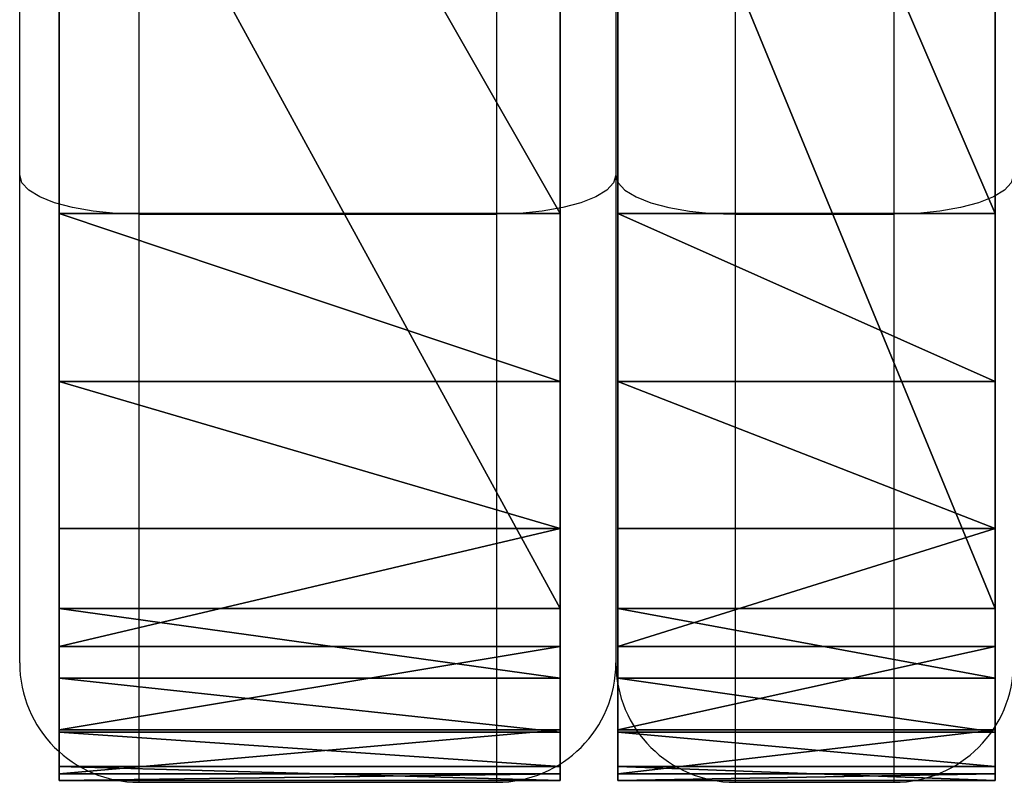
# Model space of a CAD drawing. Units: centimetres. Extents: x -187 to 187, y -192 to 192.
# Drawn here: x -2 to 0, y -42 to -40 of the extents above; entities that cross this region are included whole.
import ezdxf

# ---------------------------------------------------------------- set-up
doc = ezdxf.new("R2010")
doc.units = ezdxf.units.CM
doc.header["$LTSCALE"] = 2.54
doc.layers.get('0').update_dxf_attribs({"true_color": 0xffffff})
doc.layers.add('VP-EQ', color=7, linetype='Continuous', true_color=0x8a3492)

# ---------------------------------------------------------------- blocks, each defined once
blk = doc.blocks.new('Grupa3_1')
at = {"color": 0}
for p, q in [((39.7774, -1.1396, 89.9435), (39.7774, -3.3432, 89.4142)), ((41.0373, -3.3432, 89.4142), (41.0373, -1.1396, 89.9435)), ((41.1827, -1.1396, 90.0435), (41.1827, -3.3432, 89.5142)), ((42.1319, -3.3432, 89.5142), (42.1319, -1.1396, 90.0435)), ((39.7774, -4.3366, 86.1237), (39.7774, -2.0334, 83.1268)), ((41.0373, -2.0334, 83.1268), (41.0373, -4.3366, 86.1237)), ((41.1827, -4.3366, 86.2237), (41.1827, -2.0334, 83.2268)), ((42.1319, -2.0334, 83.2268), (42.1319, -4.3366, 86.2237)), ((39.7774, -3.3432, 89.4142), (41.0373, -3.3432, 89.4142)), ((39.7774, -3.3432, 89.4142), (41.0373, -3.3432, 89.4142)), ((39.7774, -3.3432, 89.4142), (39.7774, -3.7657, 89.2133)), ((41.0373, -3.7657, 89.2133), (41.0373, -3.3432, 89.4142)), ((41.1827, -3.3432, 89.5142), (42.1319, -3.3432, 89.5142)), ((41.1827, -3.3432, 89.5142), (42.1319, -3.3432, 89.5142)), ((41.1827, -3.3432, 89.5142), (41.1827, -3.7657, 89.3133)), ((42.1319, -3.7657, 89.3133), (42.1319, -3.3432, 89.5142)), ((41.0373, -3.7657, 89.2133), (39.7774, -3.7657, 89.2133)), ((39.7774, -3.7657, 89.2133), (39.7774, -4.1352, 88.9231)), ((41.0373, -3.7657, 89.2133), (39.7774, -3.7657, 89.2133)), ((41.0373, -4.1352, 88.9231), (41.0373, -3.7657, 89.2133)), ((41.1827, -3.7657, 89.3133), (42.1319, -3.7657, 89.3133)), ((41.1827, -3.7657, 89.3133), (42.1319, -3.7657, 89.3133)), ((41.1827, -3.7657, 89.3133), (41.1827, -4.1352, 89.0231)), ((42.1319, -4.1352, 89.0231), (42.1319, -3.7657, 89.3133)), ((41.0373, -4.1352, 88.9231), (39.7774, -4.1352, 88.9231)), ((39.7774, -4.1352, 88.9231), (39.7774, -4.432, 88.5588)), ((41.0373, -4.1352, 88.9231), (39.7774, -4.1352, 88.9231)), ((41.0373, -4.432, 88.5588), (41.0373, -4.1352, 88.9231)), ((42.1319, -4.1352, 89.0231), (41.1827, -4.1352, 89.0231)), ((41.1827, -4.1352, 89.0231), (41.1827, -4.432, 88.6588)), ((42.1319, -4.1352, 89.0231), (41.1827, -4.1352, 89.0231)), ((42.1319, -4.432, 88.6588), (42.1319, -4.1352, 89.0231)), ((41.0373, -4.3366, 86.1237), (39.7774, -4.3366, 86.1237)), ((39.7774, -4.5117, 86.3928), (39.7774, -4.3366, 86.1237)), ((41.0373, -4.3366, 86.1237), (39.7774, -4.3366, 86.1237)), ((41.0373, -4.3366, 86.1237), (41.0373, -4.5117, 86.3928)), ((41.1827, -4.5117, 86.4928), (41.1827, -4.3366, 86.2237)), ((41.1827, -4.3366, 86.2237), (42.1319, -4.3366, 86.2237)), ((41.1827, -4.3366, 86.2237), (42.1319, -4.3366, 86.2237)), ((42.1319, -4.3366, 86.2237), (42.1319, -4.5117, 86.4928)), ((39.7774, -4.432, 88.5588), (41.0373, -4.432, 88.5588)), ((39.7774, -4.432, 88.5588), (41.0373, -4.432, 88.5588)), ((39.7774, -4.432, 88.5588), (39.7774, -4.6413, 88.1381)), ((41.0373, -4.6413, 88.1381), (41.0373, -4.432, 88.5588)), ((41.1827, -4.432, 88.6588), (42.1319, -4.432, 88.6588)), ((41.1827, -4.432, 88.6588), (42.1319, -4.432, 88.6588)), ((41.1827, -4.432, 88.6588), (41.1827, -4.6413, 88.2381)), ((42.1319, -4.6413, 88.2381), (42.1319, -4.432, 88.6588)), ((39.7774, -4.6474, 86.6968), (39.7774, -4.5117, 86.3928)), ((39.7774, -4.5117, 86.3928), (41.0373, -4.5117, 86.3928)), ((39.7774, -4.5117, 86.3928), (41.0373, -4.5117, 86.3928)), ((41.0373, -4.5117, 86.3928), (41.0373, -4.6474, 86.6968)), ((41.1827, -4.6474, 86.7968), (41.1827, -4.5117, 86.4928)), ((41.1827, -4.5117, 86.4928), (42.1319, -4.5117, 86.4928)), ((41.1827, -4.5117, 86.4928), (42.1319, -4.5117, 86.4928)), ((42.1319, -4.5117, 86.4928), (42.1319, -4.6474, 86.7968)), ((39.7774, -4.6413, 88.1381), (41.0373, -4.6413, 88.1381)), ((39.7774, -4.6413, 88.1381), (41.0373, -4.6413, 88.1381)), ((39.7774, -4.6413, 88.1381), (39.7774, -4.752, 87.6865)), ((41.0373, -4.6474, 86.6968), (39.7774, -4.6474, 86.6968)), ((39.7774, -4.7339, 87.0182), (39.7774, -4.6474, 86.6968)), ((41.0373, -4.6474, 86.6968), (39.7774, -4.6474, 86.6968)), ((41.0373, -4.752, 87.6865), (41.0373, -4.6413, 88.1381)), ((41.0373, -4.6474, 86.6968), (41.0373, -4.7339, 87.0182)), ((42.1319, -4.6413, 88.2381), (41.1827, -4.6413, 88.2381)), ((41.1827, -4.6413, 88.2381), (41.1827, -4.752, 87.7865)), ((42.1319, -4.6413, 88.2381), (41.1827, -4.6413, 88.2381)), ((42.1319, -4.6474, 86.7968), (41.1827, -4.6474, 86.7968)), ((41.1827, -4.7339, 87.1182), (41.1827, -4.6474, 86.7968)), ((42.1319, -4.6474, 86.7968), (41.1827, -4.6474, 86.7968)), ((42.1319, -4.752, 87.7865), (42.1319, -4.6413, 88.2381)), ((42.1319, -4.6474, 86.7968), (42.1319, -4.7339, 87.1182)), ((39.7774, -4.7692, 87.3492), (39.7774, -4.7339, 87.0182)), ((39.7774, -4.7339, 87.0182), (41.0373, -4.7339, 87.0182)), ((39.7774, -4.7339, 87.0182), (41.0373, -4.7339, 87.0182)), ((41.0373, -4.752, 87.6865), (39.7774, -4.752, 87.6865)), ((39.7774, -4.752, 87.6865), (39.7774, -4.7692, 87.3492)), ((41.0373, -4.752, 87.6865), (39.7774, -4.752, 87.6865)), ((41.0373, -4.7339, 87.0182), (41.0373, -4.7692, 87.3492)), ((41.0373, -4.7692, 87.3492), (41.0373, -4.752, 87.6865)), ((42.1319, -4.7339, 87.1182), (41.1827, -4.7339, 87.1182)), ((41.1827, -4.7692, 87.4492), (41.1827, -4.7339, 87.1182)), ((42.1319, -4.7339, 87.1182), (41.1827, -4.7339, 87.1182)), ((41.1827, -4.752, 87.7865), (42.1319, -4.752, 87.7865)), ((41.1827, -4.752, 87.7865), (42.1319, -4.752, 87.7865)), ((41.1827, -4.752, 87.7865), (41.1827, -4.7692, 87.4492)), ((42.1319, -4.7339, 87.1182), (42.1319, -4.7692, 87.4492)), ((42.1319, -4.7692, 87.4492), (42.1319, -4.752, 87.7865)), ((41.0373, -4.7692, 87.3492), (39.7774, -4.7692, 87.3492)), ((41.0373, -4.7692, 87.3492), (39.7774, -4.7692, 87.3492)), ((42.1319, -4.7692, 87.4492), (41.1827, -4.7692, 87.4492)), ((42.1319, -4.7692, 87.4492), (41.1827, -4.7692, 87.4492))]:
    blk.add_line(p, q, dxfattribs=at)
mesh = blk.add_polyface(dxfattribs=at)
corners = [(41.0373, -3.3432, 89.4142), (39.7774, -1.1396, 89.9435), (39.7774, -3.3432, 89.4142), (41.0373, -1.1396, 89.9435)]
mesh.append_faces([[corners[k] for k in face] for face in [(0, 1, 2), (1, 0, 3)]], dxfattribs={"vtx0": -1, "color": 0})
mesh = blk.add_polyface(dxfattribs=at)
corners = [(42.1319, -3.3432, 89.5142), (41.1827, -1.1396, 90.0435), (41.1827, -3.3432, 89.5142), (42.1319, -1.1396, 90.0435)]
mesh.append_faces([[corners[k] for k in face] for face in [(0, 1, 2), (1, 0, 3)]], dxfattribs={"vtx0": -1, "color": 0})
mesh = blk.add_polyface(dxfattribs=at)
corners = [(41.0373, -4.3366, 86.1237), (39.7774, -2.0334, 83.1268), (41.0373, -2.0334, 83.1268), (39.7774, -4.3366, 86.1237)]
mesh.append_faces([[corners[k] for k in face] for face in [(0, 1, 2), (1, 0, 3)]], dxfattribs={"vtx0": -1, "color": 0})
mesh = blk.add_polyface(dxfattribs=at)
corners = [(42.1319, -4.3366, 86.2237), (41.1827, -2.0334, 83.2268), (42.1319, -2.0334, 83.2268), (41.1827, -4.3366, 86.2237)]
mesh.append_faces([[corners[k] for k in face] for face in [(0, 1, 2), (1, 0, 3)]], dxfattribs={"vtx0": -1, "color": 0})
mesh = blk.add_polyface(dxfattribs=at)
corners = [(41.0373, -3.7657, 89.2133), (39.7774, -3.3432, 89.4142), (39.7774, -3.7657, 89.2133), (41.0373, -3.3432, 89.4142)]
mesh.append_faces([[corners[k] for k in face] for face in [(0, 1, 2), (1, 0, 3)]], dxfattribs={"vtx0": -1, "color": 0})
mesh = blk.add_polyface(dxfattribs=at)
corners = [(42.1319, -3.7657, 89.3133), (41.1827, -3.3432, 89.5142), (41.1827, -3.7657, 89.3133), (42.1319, -3.3432, 89.5142)]
mesh.append_faces([[corners[k] for k in face] for face in [(0, 1, 2), (1, 0, 3)]], dxfattribs={"vtx0": -1, "color": 0})
mesh = blk.add_polyface(dxfattribs=at)
corners = [(41.0373, -4.1352, 88.9231), (39.7774, -3.7657, 89.2133), (39.7774, -4.1352, 88.9231), (41.0373, -3.7657, 89.2133)]
mesh.append_faces([[corners[k] for k in face] for face in [(0, 1, 2), (1, 0, 3)]], dxfattribs={"vtx0": -1, "color": 0})
mesh = blk.add_polyface(dxfattribs=at)
corners = [(42.1319, -4.1352, 89.0231), (41.1827, -3.7657, 89.3133), (41.1827, -4.1352, 89.0231), (42.1319, -3.7657, 89.3133)]
mesh.append_faces([[corners[k] for k in face] for face in [(0, 1, 2), (1, 0, 3)]], dxfattribs={"vtx0": -1, "color": 0})
mesh = blk.add_polyface(dxfattribs=at)
corners = [(41.0373, -4.1352, 88.9231), (39.7774, -4.432, 88.5588), (41.0373, -4.432, 88.5588), (39.7774, -4.1352, 88.9231)]
mesh.append_faces([[corners[k] for k in face] for face in [(0, 1, 2), (1, 0, 3)]], dxfattribs={"vtx0": -1, "color": 0})
mesh = blk.add_polyface(dxfattribs=at)
corners = [(42.1319, -4.1352, 89.0231), (41.1827, -4.432, 88.6588), (42.1319, -4.432, 88.6588), (41.1827, -4.1352, 89.0231)]
mesh.append_faces([[corners[k] for k in face] for face in [(0, 1, 2), (1, 0, 3)]], dxfattribs={"vtx0": -1, "color": 0})
mesh = blk.add_polyface(dxfattribs=at)
corners = [(41.0373, -4.5117, 86.3928), (39.7774, -4.3366, 86.1237), (41.0373, -4.3366, 86.1237), (39.7774, -4.5117, 86.3928)]
mesh.append_faces([[corners[k] for k in face] for face in [(0, 1, 2), (1, 0, 3)]], dxfattribs={"vtx0": -1, "color": 0})
mesh = blk.add_polyface(dxfattribs=at)
corners = [(42.1319, -4.5117, 86.4928), (41.1827, -4.3366, 86.2237), (42.1319, -4.3366, 86.2237), (41.1827, -4.5117, 86.4928)]
mesh.append_faces([[corners[k] for k in face] for face in [(0, 1, 2), (1, 0, 3)]], dxfattribs={"vtx0": -1, "color": 0})
mesh = blk.add_polyface(dxfattribs=at)
corners = [(41.0373, -4.432, 88.5588), (39.7774, -4.6413, 88.1381), (41.0373, -4.6413, 88.1381), (39.7774, -4.432, 88.5588)]
mesh.append_faces([[corners[k] for k in face] for face in [(0, 1, 2), (1, 0, 3)]], dxfattribs={"vtx0": -1, "color": 0})
mesh = blk.add_polyface(dxfattribs=at)
corners = [(42.1319, -4.432, 88.6588), (41.1827, -4.6413, 88.2381), (42.1319, -4.6413, 88.2381), (41.1827, -4.432, 88.6588)]
mesh.append_faces([[corners[k] for k in face] for face in [(0, 1, 2), (1, 0, 3)]], dxfattribs={"vtx0": -1, "color": 0})
mesh = blk.add_polyface(dxfattribs=at)
corners = [(41.0373, -4.6474, 86.6968), (39.7774, -4.5117, 86.3928), (41.0373, -4.5117, 86.3928), (39.7774, -4.6474, 86.6968)]
mesh.append_faces([[corners[k] for k in face] for face in [(0, 1, 2), (1, 0, 3)]], dxfattribs={"vtx0": -1, "color": 0})
mesh = blk.add_polyface(dxfattribs=at)
corners = [(42.1319, -4.6474, 86.7968), (41.1827, -4.5117, 86.4928), (42.1319, -4.5117, 86.4928), (41.1827, -4.6474, 86.7968)]
mesh.append_faces([[corners[k] for k in face] for face in [(0, 1, 2), (1, 0, 3)]], dxfattribs={"vtx0": -1, "color": 0})
mesh = blk.add_polyface(dxfattribs=at)
corners = [(41.0373, -4.6413, 88.1381), (39.7774, -4.752, 87.6865), (41.0373, -4.752, 87.6865), (39.7774, -4.6413, 88.1381)]
mesh.append_faces([[corners[k] for k in face] for face in [(0, 1, 2), (1, 0, 3)]], dxfattribs={"vtx0": -1, "color": 0})
mesh = blk.add_polyface(dxfattribs=at)
corners = [(41.0373, -4.7339, 87.0182), (39.7774, -4.6474, 86.6968), (41.0373, -4.6474, 86.6968), (39.7774, -4.7339, 87.0182)]
mesh.append_faces([[corners[k] for k in face] for face in [(0, 1, 2), (1, 0, 3)]], dxfattribs={"vtx0": -1, "color": 0})
mesh = blk.add_polyface(dxfattribs=at)
corners = [(42.1319, -4.6413, 88.2381), (41.1827, -4.752, 87.7865), (42.1319, -4.752, 87.7865), (41.1827, -4.6413, 88.2381)]
mesh.append_faces([[corners[k] for k in face] for face in [(0, 1, 2), (1, 0, 3)]], dxfattribs={"vtx0": -1, "color": 0})
mesh = blk.add_polyface(dxfattribs=at)
corners = [(42.1319, -4.7339, 87.1182), (41.1827, -4.6474, 86.7968), (42.1319, -4.6474, 86.7968), (41.1827, -4.7339, 87.1182)]
mesh.append_faces([[corners[k] for k in face] for face in [(0, 1, 2), (1, 0, 3)]], dxfattribs={"vtx0": -1, "color": 0})
mesh = blk.add_polyface(dxfattribs=at)
corners = [(41.0373, -4.7692, 87.3492), (39.7774, -4.7339, 87.0182), (41.0373, -4.7339, 87.0182), (39.7774, -4.7692, 87.3492)]
mesh.append_faces([[corners[k] for k in face] for face in [(0, 1, 2), (1, 0, 3)]], dxfattribs={"vtx0": -1, "color": 0})
mesh = blk.add_polyface(dxfattribs=at)
corners = [(41.0373, -4.752, 87.6865), (39.7774, -4.7692, 87.3492), (41.0373, -4.7692, 87.3492), (39.7774, -4.752, 87.6865)]
mesh.append_faces([[corners[k] for k in face] for face in [(0, 1, 2), (1, 0, 3)]], dxfattribs={"vtx0": -1, "color": 0})
mesh = blk.add_polyface(dxfattribs=at)
corners = [(42.1319, -4.7692, 87.4492), (41.1827, -4.7339, 87.1182), (42.1319, -4.7339, 87.1182), (41.1827, -4.7692, 87.4492)]
mesh.append_faces([[corners[k] for k in face] for face in [(0, 1, 2), (1, 0, 3)]], dxfattribs={"vtx0": -1, "color": 0})
mesh = blk.add_polyface(dxfattribs=at)
corners = [(42.1319, -4.752, 87.7865), (41.1827, -4.7692, 87.4492), (42.1319, -4.7692, 87.4492), (41.1827, -4.752, 87.7865)]
mesh.append_faces([[corners[k] for k in face] for face in [(0, 1, 2), (1, 0, 3)]], dxfattribs={"vtx0": -1, "color": 0})
blk = doc.blocks.new('Grupa7_1')
at = {"color": 0}
for p, q in [((42.1319, -1.1396, 90.0435), (42.1319, -3.3432, 89.5142)), ((42.1319, -4.3366, 86.2237), (42.1319, -2.0334, 83.2268)), ((42.1319, -3.3432, 89.5142), (42.1319, -3.7657, 89.3133)), ((42.1319, -3.7657, 89.3133), (42.1319, -4.1352, 89.0231)), ((42.1319, -4.1352, 89.0231), (42.1319, -4.432, 88.6588)), ((42.1319, -4.5117, 86.4928), (42.1319, -4.3366, 86.2237)), ((42.1319, -4.432, 88.6588), (42.1319, -4.6413, 88.2381)), ((42.1319, -4.6474, 86.7968), (42.1319, -4.5117, 86.4928)), ((42.1319, -4.6413, 88.2381), (42.1319, -4.752, 87.7865)), ((42.1319, -4.7339, 87.1182), (42.1319, -4.6474, 86.7968)), ((42.1319, -4.7692, 87.4492), (42.1319, -4.7339, 87.1182)), ((42.1319, -4.752, 87.7865), (42.1319, -4.7692, 87.4492))]:
    blk.add_line(p, q, dxfattribs=at)
mesh = blk.add_polyface(dxfattribs=at)
corners = [(42.1319, -2.3441, 77.2544), (42.1319, -2.3533, 79.2848), (42.1319, -2.4167, 78.2722), (42.1319, -2.2859, 79.7105), (42.1319, -2.1364, 76.2553), (42.1319, -2.196, 80.126), (42.1319, -2.0832, 80.5359), (42.1319, -1.7973, 75.2929), (42.1319, -1.9477, 80.9389), (42.1319, -1.7975, 81.315), (42.1319, -1.6704, 81.7234), (42.1319, -1.3389, 74.3961), (42.1319, -1.6533, 81.8279), (42.1319, -1.6379, 82.1026), (42.1319, -0.7262, 66.5061), (42.1319, -0.7767, 67.296), (42.1319, -0.7899, 66.9043), (42.1319, -0.7617, 67.3952), (42.1319, -0.7446, 67.4826), (42.1319, -0.7239, 67.5692), (42.1319, -0.5878, 66.1274), (42.1319, -0.6995, 67.6548), (42.1319, -0.6755, 67.7271), (42.1319, -0.3953, 68.7141), (42.1319, -0.3797, 65.782), (42.1319, -0.2853, 69.3522), (42.1319, -0.1096, 65.4827), (42.1319, -0.2478, 69.7032), (42.1319, -0.2288, 70.7189), (42.1319, -2.0129, 40.8957), (42.1319, -2.1652, 45.373), (42.1319, -2.2723, 43.1306), (42.1319, -1.9286, 46.6901), (42.1319, -1.3936, 38.7326), (42.1319, -1.5674, 47.9733), (42.1319, -1.0839, 49.2157), (42.1319, -0.4309, 36.699), (42.1319, -0.4828, 50.4055), (42.1319, 0.2297, 51.5307), (42.1319, 0.8461, 34.854), (42.1319, 1.7219, 53.484), (42.1319, 2.5137, 32.9819), (42.1319, 3.3628, 55.3125), (42.1319, 4.3233, 31.2555), (42.1319, 5.143, 57.0055), (42.1319, 6.2669, 29.6817), (42.1319, 7.0513, 58.5528), (42.1319, 8.3319, 28.2707), (42.1319, 9.0607, 59.934), (42.1319, 10.513, 27.0271), (42.1319, 10.0051, 60.646), (42.1319, 10.8057, 61.4913), (42.1319, 12.7162, 26.1662), (42.1319, 11.4551, 62.4576), (42.1319, 11.9338, 63.5151), (42.1319, 12.2825, 64.9677), (42.1319, 12.3401, 65.7996), (42.1319, -4.7339, 87.1182), (42.1319, -4.752, 87.7865), (42.1319, -4.7692, 87.4492), (42.1319, -4.6413, 88.2381), (42.1319, -4.6474, 86.7968), (42.1319, -4.5117, 86.4928), (42.1319, -4.432, 88.6588), (42.1319, -4.3366, 86.2237), (42.1319, -4.1352, 89.0231), (42.1319, -2.0334, 83.2268), (42.1319, -3.7657, 89.3133), (42.1319, -3.3432, 89.5142), (42.1319, -1.1396, 90.0435), (42.1319, -1.8183, 82.875), (42.1319, -1.6874, 82.5009), (42.1319, -1.1731, 74.1058), (42.1319, -1.0255, 73.8207), (42.1319, 1.1227, 90.136), (42.1319, -0.8896, 73.5297), (42.1319, -0.7657, 73.2334), (42.1319, -0.598, 72.7808), (42.1319, -0.3399, 71.7225), (42.1319, 0.2127, 65.2403), (42.1319, 0.5752, 65.0639), (42.1319, 0.9648, 64.9599), (42.1319, 1.3671, 64.932), (42.1319, 3.3602, 89.7885), (42.1319, 1.7637, 64.981), (42.1319, 3.6019, 65.5316), (42.1319, 5.488, 89.0144), (42.1319, 5.3382, 66.3399), (42.1319, 6.9401, 67.3899), (42.1319, 7.4274, 87.8417), (42.1319, 8.3739, 68.6597), (42.1319, 7.8363, 87.4584), (42.1319, 8.1511, 86.9921), (42.1319, 8.3545, 86.4676), (42.1319, 8.3783, 85.2121), (42.1319, 8.3851, 85.3145), (42.1319, 8.4359, 85.9155), (42.1319, 8.4165, 85.5069), (42.1319, 8.3838, 85.1182), (42.1319, 9.5938, 70.1039), (42.1319, 8.4011, 85.0258), (42.1319, 8.4298, 84.9363), (42.1319, 8.4694, 84.8511), (42.1319, 8.5194, 84.7714), (42.1319, 8.579, 84.6987), (42.1319, 8.6473, 84.6341), (42.1319, 8.7231, 84.5784), (42.1319, 8.8135, 84.5282), (42.1319, 10.3746, 83.7813), (42.1319, 9.7074, 70.233), (42.1319, 9.8232, 70.3235), (42.1319, 9.9538, 70.3912), (42.1319, 10.0946, 70.4336), (42.1319, 10.2408, 70.4493), (42.1319, 10.3874, 70.4377), (42.1319, 10.7148, 83.6112), (42.1319, 10.5294, 70.3994), (42.1319, 10.6618, 70.3355), (42.1319, 10.7802, 70.2483), (42.1319, 11.3887, 83.2584), (42.1319, 10.8815, 70.1397), (42.1319, 11.5132, 69.1634), (42.1319, 11.9187, 82.9681), (42.1319, 11.9749, 68.0946), (42.1319, 14.9625, 80.9963), (42.1319, 12.253, 66.9641), (42.1319, 15.0601, 25.7823), (42.1319, 17.7302, 78.6972), (42.1319, 17.4326, 25.8958), (42.1319, 19.7292, 26.5017), (42.1319, 20.207, 76.0875), (42.1319, 20.4172, 50.8852), (42.1319, 21.8463, 27.5721), (42.1319, 20.7149, 48.5474), (42.1319, 21.4055, 46.2943), (42.1319, 22.4689, 44.1912), (42.1319, 23.1806, 28.6061), (42.1319, 24.8779, 40.9459), (42.1319, 24.3161, 29.8513), (42.1319, 25.2213, 31.2727), (42.1319, 25.6349, 39.4403), (42.1319, 25.8699, 32.8286), (42.1319, 26.1229, 37.8274), (42.1319, 26.2514, 34.5414), (42.1319, 26.3272, 36.1552), (42.1319, 20.5211, 53.2445), (42.1319, 22.3585, 73.2036), (42.1319, 20.7783, 54.6481), (42.1319, 21.1807, 56.0224), (42.1319, 21.7232, 57.3476), (42.1319, 22.3999, 58.6096), (42.1319, 24.1582, 70.079), (42.1319, 23.2172, 59.8151), (42.1319, 24.3155, 61.6616), (42.1319, 24.9054, 68.0468), (42.1319, 24.9839, 63.7175), (42.1319, 25.1864, 65.8976), (42.1319, 25.1063, 64.4474)]
mesh.append_faces([[corners[k] for k in face] for face in [(0, 1, 2), (14, 15, 16), (29, 30, 31), (57, 58, 59), (96, 95, 97), (142, 143, 144), (156, 155, 157)]], dxfattribs={"vtx0": -1, "color": 0})
mesh.append_faces([[corners[k] for k in face] for face in [(1, 0, 3), (3, 4, 5), (5, 4, 6), (6, 7, 8), (8, 7, 9), (9, 7, 10), (10, 11, 12), (12, 11, 13), (15, 14, 17), (17, 14, 18), (18, 14, 19), (19, 20, 21), (21, 20, 22), (22, 20, 23), (23, 24, 25), (25, 26, 27), (27, 26, 28), (30, 29, 32), (32, 33, 34), (34, 33, 35), (35, 36, 37), (37, 36, 38), (38, 39, 40), (40, 41, 42), (42, 43, 44), (44, 45, 46), (46, 47, 48), (48, 49, 50), (50, 49, 51), (51, 52, 53), (53, 52, 54), (54, 52, 55), (55, 52, 56), (58, 57, 60), (60, 62, 63), (63, 64, 65), (65, 66, 67), (67, 66, 68), (68, 66, 69), (69, 73, 74), (74, 82, 83), (83, 85, 86), (86, 88, 89), (89, 90, 91), (91, 90, 92), (92, 90, 93), (93, 95, 96), (98, 99, 100), (100, 99, 101), (101, 99, 102), (102, 99, 103), (103, 99, 104), (104, 99, 105), (105, 99, 106), (106, 99, 107), (107, 99, 108), (108, 114, 115), (115, 118, 119), (119, 121, 122), (122, 123, 124), (124, 126, 127), (127, 129, 130), (131, 132, 133), (133, 132, 134), (134, 132, 135), (135, 136, 137), (137, 139, 140), (140, 141, 142), (130, 145, 146), (145, 130, 131), (146, 150, 151), (151, 153, 154), (154, 155, 156)]], dxfattribs={"vtx0": -1, "vtx1": -1, "color": 0})
mesh.append_faces([[corners[k] for k in face] for face in [(69, 13, 11), (74, 28, 26), (93, 90, 94), (124, 56, 52), (130, 129, 131)]], dxfattribs={"vtx0": -1, "vtx1": -1, "vtx2": -1, "color": 0})
mesh.append_faces([[corners[k] for k in face] for face in [(3, 0, 4), (6, 4, 7), (10, 7, 11), (19, 14, 20), (23, 20, 24), (25, 24, 26), (32, 29, 33), (35, 33, 36), (38, 36, 39), (40, 39, 41), (42, 41, 43), (44, 43, 45), (46, 45, 47), (48, 47, 49), (51, 49, 52), (60, 57, 61), (60, 61, 62), (63, 62, 64), (65, 64, 66), (69, 66, 70), (69, 70, 71), (69, 71, 13), (69, 11, 72), (69, 72, 73), (74, 73, 75), (74, 75, 76), (74, 76, 77), (74, 77, 78), (74, 78, 28), (74, 26, 79), (74, 79, 80), (74, 80, 81), (74, 81, 82), (83, 82, 84), (83, 84, 85), (86, 85, 87), (86, 87, 88), (89, 88, 90), (93, 94, 95), (90, 98, 94), (98, 90, 99), (108, 99, 109), (108, 109, 110), (108, 110, 111), (108, 111, 112), (108, 112, 113), (108, 113, 114), (115, 114, 116), (115, 116, 117), (115, 117, 118), (119, 118, 120), (119, 120, 121), (122, 121, 123), (124, 123, 125), (124, 125, 56), (124, 52, 126), (127, 126, 128), (127, 128, 129), (131, 129, 132), (135, 132, 136), (137, 136, 138), (137, 138, 139), (140, 139, 141), (142, 141, 143), (146, 145, 147), (146, 147, 148), (146, 148, 149), (146, 149, 150), (151, 150, 152), (151, 152, 153), (154, 153, 155)]], dxfattribs={"vtx0": -1, "vtx2": -1, "color": 0})
blk = doc.blocks.new('Grupa8_1')
at = {"color": 0}
for p, q in [((39.7774, -3.3432, 89.4142), (39.7774, -1.1396, 89.9435)), ((41.0373, -1.1396, 89.9435), (41.0373, -3.3432, 89.4142)), ((39.7774, -2.0334, 83.1268), (39.7774, -4.3366, 86.1237)), ((41.0373, -4.3366, 86.1237), (41.0373, -2.0334, 83.1268)), ((39.7774, -3.7657, 89.2133), (39.7774, -3.3432, 89.4142)), ((41.0373, -3.3432, 89.4142), (41.0373, -3.7657, 89.2133)), ((39.7774, -4.1352, 88.9231), (39.7774, -3.7657, 89.2133)), ((41.0373, -3.7657, 89.2133), (41.0373, -4.1352, 88.9231)), ((39.7774, -4.432, 88.5588), (39.7774, -4.1352, 88.9231)), ((41.0373, -4.1352, 88.9231), (41.0373, -4.432, 88.5588)), ((39.7774, -4.3366, 86.1237), (39.7774, -4.5117, 86.3928)), ((41.0373, -4.5117, 86.3928), (41.0373, -4.3366, 86.1237)), ((39.7774, -4.6413, 88.1381), (39.7774, -4.432, 88.5588)), ((41.0373, -4.432, 88.5588), (41.0373, -4.6413, 88.1381)), ((39.7774, -4.5117, 86.3928), (39.7774, -4.6474, 86.6968)), ((41.0373, -4.6474, 86.6968), (41.0373, -4.5117, 86.3928)), ((39.7774, -4.752, 87.6865), (39.7774, -4.6413, 88.1381)), ((39.7774, -4.6474, 86.6968), (39.7774, -4.7339, 87.0182)), ((41.0373, -4.6413, 88.1381), (41.0373, -4.752, 87.6865)), ((41.0373, -4.7339, 87.0182), (41.0373, -4.6474, 86.6968)), ((39.7774, -4.7339, 87.0182), (39.7774, -4.7692, 87.3492)), ((39.7774, -4.7692, 87.3492), (39.7774, -4.752, 87.6865)), ((41.0373, -4.7692, 87.3492), (41.0373, -4.7339, 87.0182)), ((41.0373, -4.752, 87.6865), (41.0373, -4.7692, 87.3492))]:
    blk.add_line(p, q, dxfattribs=at)
mesh = blk.add_polyface(dxfattribs=at)
corners = [(39.7774, 8.3545, 86.3676), (39.7774, 8.3851, 85.2145), (39.7774, 8.3783, 85.1121), (39.7774, 8.4359, 85.8155), (39.7774, 8.4165, 85.4073), (39.7774, -2.3533, 79.1848), (39.7774, -2.3441, 77.1544), (39.7774, -2.4167, 78.1722), (39.7774, -2.2859, 79.6105), (39.7774, -2.1364, 76.1553), (39.7774, -2.196, 80.026), (39.7774, -2.0832, 80.4359), (39.7774, -1.7973, 75.1929), (39.7774, -1.9477, 80.8389), (39.7774, -1.7975, 81.215), (39.7774, -1.6705, 81.6234), (39.7774, -1.3386, 74.2954), (39.7774, -1.6533, 81.7279), (39.7774, -1.6379, 82.0026), (39.7774, -4.752, 87.6865), (39.7774, -4.7339, 87.0182), (39.7774, -4.7692, 87.3492), (39.7774, -4.6413, 88.1381), (39.7774, -4.6474, 86.6968), (39.7774, -4.5117, 86.3928), (39.7774, -4.432, 88.5588), (39.7774, -4.3366, 86.1237), (39.7774, -4.1352, 88.9231), (39.7774, -2.0334, 83.1268), (39.7774, -3.7657, 89.2133), (39.7774, -3.3432, 89.4142), (39.7774, -1.1396, 89.9435), (39.7774, -1.8183, 82.775), (39.7774, -1.6875, 82.4009), (39.7774, -1.2104, 74.0735), (39.7774, -1.095, 73.8586), (39.7774, 1.1227, 90.036), (39.7774, -0.9864, 73.6402), (39.7774, -0.8847, 73.4186), (39.7774, -0.6837, 72.9424), (39.7774, -0.1007, 73.115), (39.7774, 0.0372, 73.1406), (39.7774, 0.1617, 73.1375), (39.7774, 0.2828, 73.1087), (39.7774, 0.3954, 73.0555), (39.7774, 0.5146, 72.9648), (39.7774, 1.1697, 72.4235), (39.7774, 3.3602, 89.6885), (39.7774, 1.9098, 71.9567), (39.7774, 2.7034, 71.588), (39.7774, 3.5374, 71.3235), (39.7774, 5.4879, 88.9144), (39.7774, 4.3984, 71.1675), (39.7774, 5.2723, 71.1225), (39.7774, 6.1447, 71.1893), (39.7774, 7.4274, 87.7417), (39.7774, 7.0016, 71.3667), (39.7774, 7.8288, 71.6519), (39.7774, 7.8363, 87.3584), (39.7774, 8.7347, 72.1), (39.7774, 8.1511, 86.8921), (39.7774, 8.3838, 85.0182), (39.7774, 8.4011, 84.9258), (39.7774, 8.4298, 84.8363), (39.7774, 8.4694, 84.7511), (39.7774, 8.5194, 84.6715), (39.7774, 8.579, 84.5987), (39.7774, 8.6473, 84.5341), (39.7774, 8.7231, 84.4784), (39.7774, 8.8136, 84.4281), (39.7774, 8.8633, 72.143), (39.7774, 10.5706, 83.584), (39.7774, 8.9965, 72.1685), (39.7774, 9.1319, 72.1759), (39.7774, 9.267, 72.1653), (39.7774, 9.3996, 72.1366), (39.7774, 9.5271, 72.0905), (39.7774, 9.6474, 72.0279), (39.7774, 9.7582, 71.9497), (39.7774, 9.92, 71.7995), (39.7774, 10.156, 71.7209), (39.7774, 10.282, 71.7537), (39.7774, 10.3422, 71.7806), (39.7774, 10.3972, 71.817), (39.7774, 10.4435, 71.86), (39.7774, 11.1128, 72.6953), (39.7774, 11.1035, 83.3104), (39.7774, 11.3252, 82.2329), (39.7774, 11.3329, 82.355), (39.7774, 11.3433, 82.4167), (39.7774, 11.3594, 82.4816), (39.7774, 11.3804, 82.5452), (39.7774, 11.406, 82.607), (39.7774, 11.4389, 82.6717), (39.7774, 11.6362, 83.0268), (39.7774, 11.6688, 73.6067), (39.7774, 11.3336, 82.1153), (39.7774, 11.3575, 81.9997), (39.7774, 11.3965, 81.8884), (39.7774, 11.9369, 80.8332), (39.7774, 12.1042, 74.5814), (39.7774, 12.2989, 79.8289), (39.7774, 12.4114, 75.6015), (39.7774, 12.5301, 78.7867), (39.7774, 12.5603, 76.4243), (39.7774, 12.6269, 77.7214)]
mesh.append_faces([[corners[k] for k in face] for face in [(1, 3, 4), (5, 6, 7), (19, 20, 21), (93, 86, 94), (104, 103, 105)]], dxfattribs={"vtx0": -1, "color": 0})
mesh.append_faces([[corners[k] for k in face] for face in [(6, 8, 9), (9, 11, 12), (12, 15, 16), (20, 22, 23), (23, 22, 24), (24, 25, 26), (26, 27, 28), (28, 31, 32), (32, 31, 33), (33, 31, 18), (16, 31, 34), (34, 31, 35), (35, 36, 37), (37, 36, 38), (38, 36, 39), (39, 36, 40), (40, 36, 41), (41, 36, 42), (42, 36, 43), (43, 36, 44), (44, 36, 45), (45, 36, 46), (46, 47, 48), (48, 47, 49), (49, 47, 50), (50, 51, 52), (52, 51, 53), (53, 51, 54), (54, 55, 56), (56, 55, 57), (57, 58, 59), (59, 69, 70), (70, 71, 72), (72, 71, 73), (73, 71, 74), (74, 71, 75), (75, 71, 76), (76, 71, 77), (77, 71, 78), (78, 71, 79), (79, 71, 80), (80, 71, 81), (81, 71, 82), (82, 71, 83), (83, 71, 84), (84, 71, 85), (87, 86, 88), (88, 86, 89), (89, 86, 90), (90, 86, 91), (91, 86, 92), (92, 86, 93), (95, 99, 100), (100, 101, 102), (102, 103, 104)]], dxfattribs={"vtx0": -1, "vtx1": -1, "color": 0})
mesh.append_faces([[corners[k] for k in face] for face in [(18, 31, 16), (59, 60, 2), (85, 86, 87)]], dxfattribs={"vtx0": -1, "vtx1": -1, "vtx2": -1, "color": 0})
mesh.append_faces([[corners[k] for k in face] for face in [(0, 1, 2), (1, 0, 3), (6, 5, 8), (9, 8, 10), (9, 10, 11), (12, 11, 13), (12, 13, 14), (12, 14, 15), (16, 15, 17), (16, 17, 18), (20, 19, 22), (24, 22, 25), (26, 25, 27), (28, 27, 29), (28, 29, 30), (28, 30, 31), (35, 31, 36), (46, 36, 47), (50, 47, 51), (54, 51, 55), (57, 55, 58), (59, 58, 60), (2, 60, 0), (59, 2, 61), (59, 61, 62), (59, 62, 63), (59, 63, 64), (59, 64, 65), (59, 65, 66), (59, 66, 67), (59, 67, 68), (59, 68, 69), (70, 69, 71), (85, 71, 86), (87, 95, 85), (95, 87, 96), (95, 96, 97), (95, 97, 98), (95, 98, 99), (100, 99, 101), (102, 101, 103)]], dxfattribs={"vtx0": -1, "vtx2": -1, "color": 0})
mesh = blk.add_polyface(dxfattribs=at)
corners = [(41.0373, -2.3441, 77.1544), (41.0373, -2.3533, 79.1848), (41.0373, -2.4167, 78.1722), (41.0373, -2.2859, 79.6105), (41.0373, -2.1364, 76.1553), (41.0373, -2.196, 80.026), (41.0373, -2.0832, 80.4359), (41.0373, -1.7973, 75.1929), (41.0373, -1.9477, 80.8389), (41.0373, -1.7975, 81.215), (41.0373, -1.6705, 81.6234), (41.0373, -1.3386, 74.2954), (41.0373, -1.6533, 81.7279), (41.0373, -1.6379, 82.0026), (41.0373, 11.6688, 73.6067), (41.0373, 11.3252, 82.2329), (41.0373, 11.1128, 72.6953), (41.0373, 11.3336, 82.1153), (41.0373, 11.3575, 81.9997), (41.0373, 11.3965, 81.8884), (41.0373, 11.9369, 80.8332), (41.0373, 12.1042, 74.5814), (41.0373, 12.2989, 79.8289), (41.0373, 12.4114, 75.6015), (41.0373, 12.5301, 78.7867), (41.0373, 12.5603, 76.4243), (41.0373, 12.6269, 77.7214), (41.0373, -4.7339, 87.0182), (41.0373, -4.752, 87.6865), (41.0373, -4.7692, 87.3492), (41.0373, -4.6413, 88.1381), (41.0373, -4.6474, 86.6968), (41.0373, -4.5117, 86.3928), (41.0373, -4.432, 88.5588), (41.0373, -4.3366, 86.1237), (41.0373, -4.1352, 88.9231), (41.0373, -2.0334, 83.1268), (41.0373, -3.7657, 89.2133), (41.0373, -3.3432, 89.4142), (41.0373, -1.1396, 89.9435), (41.0373, -1.8183, 82.775), (41.0373, -1.6875, 82.4009), (41.0373, -1.2104, 74.0735), (41.0373, -1.095, 73.8586), (41.0373, 1.1227, 90.036), (41.0373, -0.9864, 73.6402), (41.0373, -0.8847, 73.4186), (41.0373, -0.6837, 72.9424), (41.0373, -0.1007, 73.115), (41.0373, 0.0372, 73.1406), (41.0373, 0.1617, 73.1375), (41.0373, 0.2828, 73.1087), (41.0373, 0.3954, 73.0555), (41.0373, 0.5146, 72.9648), (41.0373, 1.1697, 72.4235), (41.0373, 3.3602, 89.6885), (41.0373, 1.9098, 71.9567), (41.0373, 2.7034, 71.588), (41.0373, 3.5374, 71.3235), (41.0373, 5.4879, 88.9144), (41.0373, 4.3984, 71.1675), (41.0373, 5.2723, 71.1225), (41.0373, 6.1447, 71.1893), (41.0373, 7.4274, 87.7417), (41.0373, 7.0016, 71.3667), (41.0373, 7.8288, 71.6519), (41.0373, 7.8363, 87.3584), (41.0373, 8.7347, 72.1), (41.0373, 8.1511, 86.8921), (41.0373, 8.3783, 85.1121), (41.0373, 8.3545, 86.3676), (41.0373, 8.3838, 85.0182), (41.0373, 8.4011, 84.9258), (41.0373, 8.4298, 84.8363), (41.0373, 8.4694, 84.7511), (41.0373, 8.5194, 84.6715), (41.0373, 8.579, 84.5987), (41.0373, 8.6473, 84.5341), (41.0373, 8.7231, 84.4784), (41.0373, 8.8136, 84.4281), (41.0373, 8.8633, 72.143), (41.0373, 10.5706, 83.584), (41.0373, 8.9965, 72.1685), (41.0373, 9.1319, 72.1759), (41.0373, 9.267, 72.1653), (41.0373, 9.3996, 72.1366), (41.0373, 9.5271, 72.0905), (41.0373, 9.6474, 72.0279), (41.0373, 9.7582, 71.9497), (41.0373, 9.92, 71.7995), (41.0373, 10.156, 71.7209), (41.0373, 10.282, 71.7537), (41.0373, 10.3422, 71.7806), (41.0373, 10.3972, 71.817), (41.0373, 10.4435, 71.86), (41.0373, 11.1035, 83.3104), (41.0373, 11.3329, 82.355), (41.0373, 11.3433, 82.4167), (41.0373, 11.3594, 82.4816), (41.0373, 11.3804, 82.5452), (41.0373, 11.406, 82.607), (41.0373, 11.4389, 82.6717), (41.0373, 11.6362, 83.0268), (41.0373, 8.3851, 85.2145), (41.0373, 8.4359, 85.8155), (41.0373, 8.4165, 85.4073)]
mesh.append_faces([[corners[k] for k in face] for face in [(0, 1, 2), (24, 25, 26), (27, 28, 29), (95, 101, 102), (104, 103, 105)]], dxfattribs={"vtx0": -1, "color": 0})
mesh.append_faces([[corners[k] for k in face] for face in [(1, 0, 3), (3, 4, 5), (5, 4, 6), (6, 7, 8), (8, 7, 9), (9, 7, 10), (10, 11, 12), (12, 11, 13), (14, 15, 16), (15, 14, 17), (17, 14, 18), (18, 14, 19), (19, 14, 20), (20, 21, 22), (22, 23, 24), (28, 27, 30), (30, 32, 33), (33, 34, 35), (35, 36, 37), (37, 36, 38), (38, 36, 39), (39, 43, 44), (44, 54, 55), (55, 58, 59), (59, 62, 63), (63, 65, 66), (66, 67, 68), (68, 69, 70), (69, 67, 71), (71, 67, 72), (72, 67, 73), (73, 67, 74), (74, 67, 75), (75, 67, 76), (76, 67, 77), (77, 67, 78), (78, 67, 79), (79, 80, 81), (81, 16, 95), (70, 103, 104), (103, 70, 69)]], dxfattribs={"vtx0": -1, "vtx1": -1, "color": 0})
mesh.append_faces([[corners[k] for k in face] for face in [(39, 13, 11), (68, 67, 69), (95, 16, 15)]], dxfattribs={"vtx0": -1, "vtx1": -1, "vtx2": -1, "color": 0})
mesh.append_faces([[corners[k] for k in face] for face in [(3, 0, 4), (6, 4, 7), (10, 7, 11), (20, 14, 21), (22, 21, 23), (24, 23, 25), (30, 27, 31), (30, 31, 32), (33, 32, 34), (35, 34, 36), (39, 36, 40), (39, 40, 41), (39, 41, 13), (39, 11, 42), (39, 42, 43), (44, 43, 45), (44, 45, 46), (44, 46, 47), (44, 47, 48), (44, 48, 49), (44, 49, 50), (44, 50, 51), (44, 51, 52), (44, 52, 53), (44, 53, 54), (55, 54, 56), (55, 56, 57), (55, 57, 58), (59, 58, 60), (59, 60, 61), (59, 61, 62), (63, 62, 64), (63, 64, 65), (66, 65, 67), (79, 67, 80), (81, 80, 82), (81, 82, 83), (81, 83, 84), (81, 84, 85), (81, 85, 86), (81, 86, 87), (81, 87, 88), (81, 88, 89), (81, 89, 90), (81, 90, 91), (81, 91, 92), (81, 92, 93), (81, 93, 94), (81, 94, 16), (95, 15, 96), (95, 96, 97), (95, 97, 98), (95, 98, 99), (95, 99, 100), (95, 100, 101)]], dxfattribs={"vtx0": -1, "vtx2": -1, "color": 0})
blk = doc.blocks.new('Grupa1_1')
at = {"color": 18, "true_color": 0x000000}
blk.add_blockref('Grupa3_1', (0, 0), dxfattribs=at)
at = {"color": 144, "true_color": 0x007db6}
blk.add_blockref('Grupa7_1', (0, 0), dxfattribs=at)
at = {"color": 7, "true_color": 0xf4f2f2}
blk.add_blockref('Grupa8_1', (0, 0), dxfattribs=at)
blk = doc.blocks.new('0636-1_')
at = {"color": 0, "linetype": 'Continuous', "lineweight": 25}
for p, q in [((191.777, 369.6777), (193.0034, 369.6777)), ((193.0034, 369.6777), (203.4913, 369.6777)), ((191.477, 369.3777), (191.477, 368.4777)), ((192.9053, 369.3777), (191.477, 369.3777)), ((203.6707, 369.3777), (192.9053, 369.3777)), ((192.9053, 369.3777), (192.9053, 368.4777)), ((191.477, 368.4777), (192.9053, 368.4777)), ((192.9053, 368.4777), (203.6707, 368.4777)), ((193.0034, 368.1777), (191.777, 368.1777)), ((203.4913, 368.1777), (193.0034, 368.1777)), ((191.477, 367.8777), (191.477, 367.4777)), ((192.9053, 367.8777), (191.477, 367.8777)), ((203.6707, 367.8777), (192.9053, 367.8777)), ((192.9053, 367.8777), (192.9053, 367.4777)), ((191.477, 367.4777), (192.9053, 367.4777)), ((192.9053, 367.4777), (203.6707, 367.4777))]:
    blk.add_line(p, q, dxfattribs=at)
at = {"color": 0, "linetype": 'Continuous', "lineweight": 25, "flags": 128}
for points in [[(192.9053, 369.3777), (192.9072, 369.4362), (192.9128, 369.4925), (192.9218, 369.5444), (192.934, 369.5898), (192.9489, 369.6271), (192.9659, 369.6549), (192.9843, 369.6719), (193.0034, 369.6777)], [(193.0034, 368.1777), (192.9843, 368.1835), (192.9659, 368.2005), (192.9489, 368.2282), (192.934, 368.2656), (192.9218, 368.311), (192.9128, 368.3629), (192.9072, 368.4192), (192.9053, 368.4777)], [(193.0034, 368.1777), (192.9843, 368.1719), (192.9659, 368.1549), (192.9489, 368.1271), (192.934, 368.0898), (192.9218, 368.0444), (192.9128, 367.9925), (192.9072, 367.9362), (192.9053, 367.8777)], [(193.0034, 367.1777), (192.9843, 367.1835), (192.9659, 367.2005), (192.9489, 367.2282), (192.934, 367.2656), (192.9218, 367.311), (192.9128, 367.3629), (192.9072, 367.4192), (192.9053, 367.4777)]]:
    blk.add_lwpolyline(points, dxfattribs=at)
at = {"color": 0, "linetype": 'Continuous', "lineweight": 25}
for centre, start, end in [((191.777, 369.3777), 90, 180), ((191.777, 368.4777), 180, 270), ((191.777, 367.8777), 90, 180), ((191.777, 367.4777), 180, 270)]:
    blk.add_arc(centre, 0.3, start, end, dxfattribs=at)
blk = doc.blocks.new('0636-1_2D')
at = {"layer": 'VP-EQ', "color": 0}
blk.add_blockref('0636-1_', (0, 0), dxfattribs=at)

msp = doc.modelspace()

# ---------------------------------------------------------------- block references
at = {"color": 0}
msp.add_blockref('Grupa1_1', (-42.1192, -37.0736), dxfattribs=at)
at = {"layer": 'VP-EQ', "color": 0, "rotation": 90}
msp.add_blockref('0636-1_2D', (367.2364, -233.3241), dxfattribs=at)

doc.saveas('drawing.dxf')
